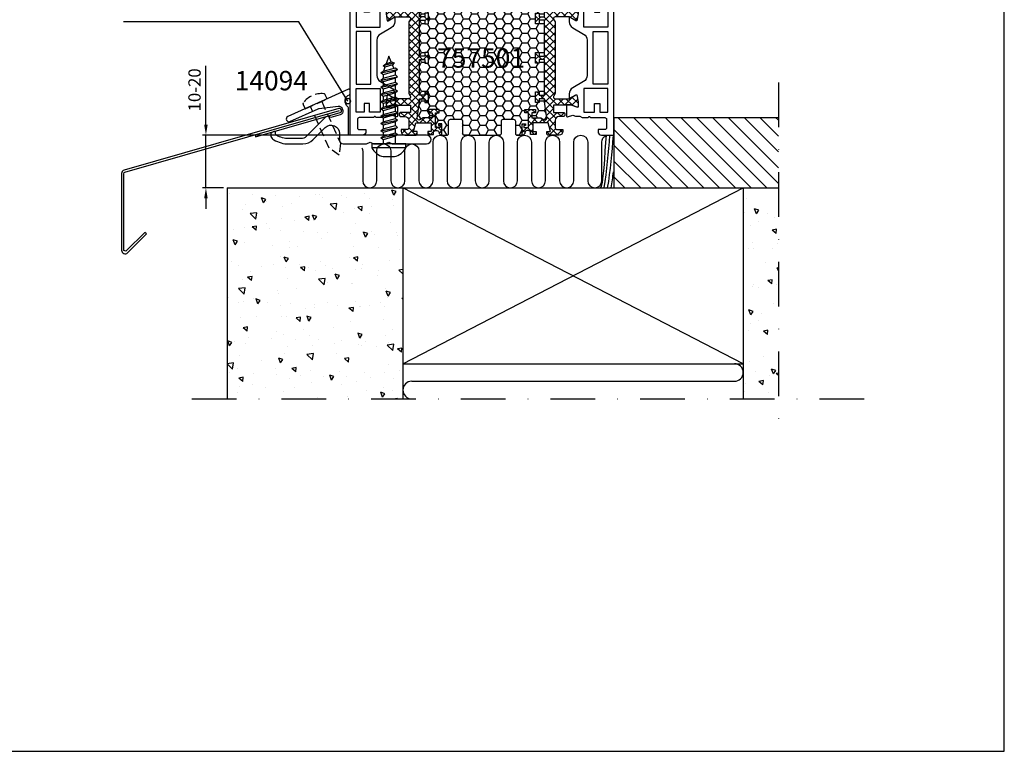
# Model space of a CAD drawing. Units: millimetres. Extents: x 0 to 3054, y -7328 to 594.
# Drawn here: x 893 to 1173, y -6516 to -6308 of the extents above; entities that cross this region are included whole.
import ezdxf
from ezdxf.enums import TextEntityAlignment as Align

# ---------------------------------------------------------------- set-up
doc = ezdxf.new("R2010")
doc.units = ezdxf.units.MM
doc.linetypes.add('DASHDOT', pattern=[25.4, 12.7, -6.35, 0, -6.35])
doc.linetypes.add('DASHED', pattern=[0.75, 0.5, -0.25])
for name, color, linetype in [('a4pursom1', 7, 'Continuous'), ('A4PURSOM2', 3, 'Continuous'), ('A4PURSOM3', 4, 'Continuous'), ('KIINNIKKEET', 7, 'Continuous'), ('LAYER01', 7, 'Continuous'), ('MUOTOVIIVAT', 1, 'Continuous'), ('PISTEKATKOVIIVA', 2, 'DASHDOT'), ('Profiilinumerot', 7, 'Continuous'), ('Täyttö katkot', 2, 'Continuous')]:
    doc.layers.add(name, color=color, linetype=linetype)
doc.styles.add('5', font='arial.ttf', dxfattribs={"height": 5})
doc.styles.add('Arial', font='arial.ttf')
doc.styles.add('Profiilinumerot', font='arial.ttf', dxfattribs={"height": 2.5})
doc.styles.add('Profnumerot', font='arial.ttf', dxfattribs={"height": 5.5})
doc.styles.get("Standard").update_dxf_attribs({"font": 'SIMPLEX'})
doc.dimstyles.new('Kansio$7', dxfattribs={"dimscale": 2, "dimtxt": 1.5, "dimasz": 1.5, "dimexe": 1, "dimexo": 1, "dimtad": 1, "dimdec": 1, "dimdsep": 46, "dimtxsty": 'Standard', "dimcen": 2.5, "dimclrd": 2, "dimclre": 2, "dimclrt": 3, "dimadec": 0, "dimazin": 2, "dimtfac": 1, "dimtdec": 1, "dimtmove": 0, "dimatfit": 3, "dimldrblk": 'DOTSMALL', "dimfxl": 0, "dimtolj": 1, "dimarcsym": 0})
doc.dimstyles.new('Kansio_1_1', dxfattribs={"dimtxt": 3.5, "dimasz": 3, "dimexe": 1, "dimexo": 1, "dimgap": 1, "dimtad": 1, "dimdec": 1, "dimdsep": 46, "dimtxsty": 'Arial', "dimcen": 0, "dimclrd": 2, "dimclre": 2, "dimclrt": 3, "dimadec": 0, "dimazin": 2, "dimtfac": 1, "dimtdec": 1, "dimtmove": 0, "dimatfit": 3, "dimfxl": 0, "dimtolj": 1, "dimarcsym": 0})
pattern_1 = [(45, (0, 0), (-1.06066, 1.06066), []), (135, (0, 0), (-1.06066, -1.06066), [])]

# ---------------------------------------------------------------- blocks, each defined once
blk = doc.blocks.new('pohja')
at = {"layer": 'MUOTOVIIVAT', "linetype": 'Continuous'}
blk.add_lwpolyline([(0, 570), (0, -24), (420, -24), (420, 570)], close=True, dxfattribs=at)
at = {"color": 1, "style": 'Arial'}
blk.add_attdef('PVM', (172.17, 536.55), '', height=4, dxfattribs=at)
at = {"layer": 'MUOTOVIIVAT', "style": '5'}
blk.add_attdef('SIVU', (363.92, 543.72), '', height=10, dxfattribs=at)
blk = doc.blocks.new('*D387')
at = {"layer": 'a4pursom1', "color": 2, "lineweight": -2, "transparency": 16777216}
for p, q in [((945.92, -6337.76), (945.92, -6321.02)), ((989.68, -6340.76), (944.92, -6340.76)), ((945.92, -6355.76), (945.92, -6340.76)), ((950.93, -6355.76), (944.92, -6355.76)), ((945.92, -6358.76), (945.92, -6361.76))]:
    blk.add_line(p, q, dxfattribs=at)
at = {"layer": 'a4pursom1', "color": 2, "transparency": 16777216}
for points in [[(945.42, -6337.76), (946.42, -6337.76), (945.92, -6340.76)], [(945.42, -6358.76), (946.42, -6358.76), (945.92, -6355.76)]]:
    blk.add_solid(points, dxfattribs=at)
at = {"layer": 'a4pursom1', "color": 3, "transparency": 16777216, "insert": (943.13, -6327.89), "char_height": 3.5, "attachment_point": 5, "rotation": 90, "style": 'Arial'}
blk.add_mtext('10-20', dxfattribs=at)
blk = doc.blocks.new('14094')
at = {"layer": 'a4pursom1', "flags": 128}
blk.add_lwpolyline([(-20.69, 0.7), (-20.69, 0.75, 0.49846), (-21.07, 1.04), (-21.38, 0.95, 0.453314), (-22.02, -0.41, 0.159001), (-21.2, -1.34, 0.133174), (-16.92, -2.5), (-12.91, -2.5, 0.198912), (-10.08, -1.33), (-6.61, 2.14, -0.668179), (-2.5, 0.43), (-2.5, -1.5, 0.414214), (-1.5, -2.5), (5.15, -2.5), (6.15, -2), (7.15, -2.5), (10.5, -2.5), (11.5, -2), (12.5, -2.5), (22.25, -2.5, 1), (22.25, 0), (0, 0), (0, 7.81, 0.23714), (-0.12, 8.05, -0.583587), (0.31, 11.51, 0.30433), (0.5, 11.78), (0.5, 12.77, 0.544294), (0.08, 13.05), (-17.23, 5.26, 1), (-16.61, 3.89), (-8.55, 7.52, -0.075696), (-8.26, 7.6), (-2.86, 8.25, -0.369046), (-1.78, 7.54), (-1.62, 6.99, -0.414214), (-2.31, 5.76), (-5.01, 4.99, 0.449571), (-6.5, 5.08), (-11.99, -0.41, -0.198912), (-13.41, -1), (-16.92, -1, -0.133174), (-20.44, -0.04, -0.266347), (-20.69, 0.39), (-20.69, 0.75)], format="xyb", dxfattribs=at)
at = {"layer": 'Profiilinumerot', "style": 'Profiilinumerot', "flags": 8}
blk.add_attdef('PROFIILINUMERO', text='', height=5, dxfattribs=at).set_placement((-11.61, 13.59), align=Align.CENTER)
blk = doc.blocks.new('JT75BLOCK1')
at = {"layer": 'Täyttö katkot'}
h = blk.add_hatch(dxfattribs=at)
h.set_pattern_fill('_USER', color=2, scale=1.5, angle=45, style=0, pattern_type=2)
h.set_pattern_definition(pattern_1)
edge = h.paths.add_edge_path()
edge.add_line((11.04, 15.55), (11.04, 14.55))
edge.add_line((11.04, 14.55), (9.52, 14.55))
edge.add_line((9.52, 14.55), (9.52, 24.71))
edge.add_line((9.52, 24.71), (11.04, 24.71))
edge.add_line((11.04, 24.71), (11.04, 23.71))
edge.add_line((11.04, 23.71), (12.04, 23.71))
edge.add_line((12.04, 23.71), (12.04, 26.71))
edge.add_line((12.04, 26.71), (11.04, 26.71))
edge.add_line((11.04, 26.71), (11.04, 25.71))
edge.add_line((11.04, 25.71), (9.52, 25.71))
edge.add_line((9.52, 25.71), (9.52, 26.61))
edge.add_line((9.52, 26.61), (8.9, 31.18))
edge.add_arc((9.4, 31.25), 0.5, 60, 187.7276, ccw=False)
edge.add_line((9.65, 31.68), (10.58, 31.14))
edge.add_line((10.58, 31.14), (13.09, 31.14))
edge.add_line((13.09, 31.14), (13.09, 29.74))
edge.add_line((13.09, 29.74), (12.09, 29.74))
edge.add_line((12.09, 29.74), (12.09, 28.74))
edge.add_line((12.09, 28.74), (15.09, 28.74))
edge.add_line((15.09, 28.74), (15.09, 29.74))
edge.add_line((15.09, 29.74), (14.09, 29.74))
edge.add_line((14.09, 29.74), (14.09, 33.84))
edge.add_line((14.09, 33.84), (15.39, 33.84))
edge.add_line((15.39, 33.84), (15.39, 33.34))
edge.add_line((15.39, 33.34), (14.89, 33.34))
edge.add_line((14.89, 33.34), (14.89, 32.84))
edge.add_line((14.89, 32.84), (15.89, 32.84))
edge.add_line((15.89, 32.84), (15.89, 36.05))
edge.add_line((15.89, 36.05), (15.6, 36.05))
edge.add_line((15.6, 36.05), (15.1, 35.54))
edge.add_line((15.1, 35.54), (15.1, 35.35))
edge.add_arc((14.5, 35.35), 0.6, -90, 0, ccw=False)
edge.add_line((14.5, 34.75), (14.1, 34.75))
edge.add_arc((14.1, 35.35), 0.6, 180, 270, ccw=False)
edge.add_line((13.5, 35.35), (13.5, 35.85))
edge.add_line((13.5, 35.85), (11.89, 35.85))
edge.add_line((11.89, 35.85), (11.89, 35.05))
edge.add_line((11.89, 35.05), (12.89, 35.05))
edge.add_line((12.89, 35.05), (12.89, 32.55))
edge.add_line((12.89, 32.55), (8.5, 32.55))
edge.add_line((8.5, 32.55), (7.83, 35.05))
edge.add_line((7.83, 35.05), (8.89, 35.05))
edge.add_line((8.89, 35.05), (8.89, 35.56))
edge.add_arc((8.4, 35.56), 0.49, 360, 450)
edge.add_line((8.4, 36.05), (5.35, 36.05))
edge.add_arc((5.35, 35.05), 1, 90, 180)
edge.add_line((4.35, 35.05), (4.35, 34.45))
edge.add_line((4.35, 34.45), (5.96, 34.45))
edge.add_arc((5.96, 33.96), 0.49, 0, 90, ccw=False)
edge.add_line((6.45, 33.96), (6.45, 31.75))
edge.add_arc((5.45, 31.75), 1, -90, 0, ccw=False)
edge.add_line((5.45, 30.75), (4.24, 30.75))
edge.add_arc((4.24, 30.25), 0.5, 90, 180)
edge.add_line((3.74, 30.25), (3.74, 30.07))
edge.add_arc((4.24, 30.07), 0.5, 180, 270)
edge.add_line((4.24, 29.57), (6.99, 29.57))
edge.add_line((6.99, 29.57), (6.99, 27.47))
edge.add_line((6.99, 27.47), (1.97, 27.47))
edge.add_line((1.97, 27.47), (0.33, 28.09))
edge.add_line((0.33, 28.09), (0, 28.09))
edge.add_line((0, 28.09), (0, 26.57))
edge.add_line((0, 26.57), (0.34, 24.58))
edge.add_line((0.34, 24.58), (0.64, 24.58))
edge.add_line((0.64, 24.58), (2.52, 25.67))
edge.add_line((2.52, 25.67), (6.49, 25.67))
edge.add_arc((6.49, 25.17), 0.5, 0, 90, ccw=False)
edge.add_arc((6.49, 25.17), 0.5, -34.3933, 0, ccw=False)
edge.add_line((6.9, 24.89), (6.52, 24.24))
edge.add_line((6.52, 24.24), (6.52, 3.85))
edge.add_line((6.52, 3.85), (6.9, 3.2))
edge.add_arc((6.49, 2.92), 0.5, 0, 34.3933, ccw=False)
edge.add_arc((6.49, 2.92), 0.5, -90, 0, ccw=False)
edge.add_line((6.49, 2.42), (2.52, 2.42))
edge.add_line((2.52, 2.42), (0.64, 3.51))
edge.add_line((0.64, 3.51), (0.34, 3.51))
edge.add_line((0.34, 3.51), (0, 1.52))
edge.add_line((0, 1.52), (0, 0))
edge.add_line((0, 0), (0.33, 0))
edge.add_line((0.33, 0), (1.97, 0.62))
edge.add_line((1.97, 0.62), (6.99, 0.62))
edge.add_line((6.99, 0.62), (6.99, -1.48))
edge.add_line((6.99, -1.48), (4.24, -1.48))
edge.add_arc((4.24, -1.98), 0.5, 90, 180)
edge.add_line((3.74, -1.98), (3.74, -2.15))
edge.add_arc((4.24, -2.15), 0.5, 180, 270)
edge.add_line((4.24, -2.65), (5.45, -2.65))
edge.add_arc((5.45, -3.65), 1, 0, 90, ccw=False)
edge.add_line((6.45, -3.65), (6.45, -5.86))
edge.add_arc((5.96, -5.86), 0.49, 270, 360, ccw=False)
edge.add_line((5.96, -6.35), (4.35, -6.35))
edge.add_line((4.35, -6.35), (4.35, -6.95))
edge.add_arc((5.35, -6.95), 1, 180, 270)
edge.add_line((5.35, -7.95), (8.4, -7.95))
edge.add_arc((8.4, -7.46), 0.49, 270, 360)
edge.add_line((8.89, -7.46), (8.89, -6.95))
edge.add_line((8.89, -6.95), (7.83, -6.95))
edge.add_line((7.83, -6.95), (8.5, -4.45))
edge.add_line((8.5, -4.45), (12.89, -4.45))
edge.add_line((12.89, -4.45), (12.89, -6.95))
edge.add_line((12.89, -6.95), (11.89, -6.95))
edge.add_line((11.89, -6.95), (11.89, -7.75))
edge.add_line((11.89, -7.75), (13.5, -7.75))
edge.add_line((13.5, -7.75), (13.5, -7.25))
edge.add_arc((14.1, -7.25), 0.6, 90, 180, ccw=False)
edge.add_line((14.1, -6.65), (14.5, -6.65))
edge.add_arc((14.5, -7.25), 0.6, 0, 90, ccw=False)
edge.add_line((15.1, -7.25), (15.1, -7.45))
edge.add_line((15.1, -7.45), (15.6, -7.95))
edge.add_line((15.6, -7.95), (15.89, -7.95))
edge.add_line((15.89, -7.95), (15.89, -4.75))
edge.add_line((15.89, -4.75), (14.89, -4.75))
edge.add_line((14.89, -4.75), (14.89, -5.25))
edge.add_line((14.89, -5.25), (15.39, -5.25))
edge.add_line((15.39, -5.25), (15.39, -5.75))
edge.add_line((15.39, -5.75), (14.09, -5.75))
edge.add_line((14.09, -5.75), (14.09, -1.65))
edge.add_line((14.09, -1.65), (15.09, -1.65))
edge.add_line((15.09, -1.65), (15.09, -0.65))
edge.add_line((15.09, -0.65), (12.09, -0.65))
edge.add_line((12.09, -0.65), (12.09, -1.65))
edge.add_line((12.09, -1.65), (13.09, -1.65))
edge.add_line((13.09, -1.65), (13.09, -3.05))
edge.add_line((13.09, -3.05), (10.58, -3.05))
edge.add_line((10.58, -3.05), (9.65, -3.59))
edge.add_arc((9.4, -3.15), 0.5, 172.2724, 300, ccw=False)
edge.add_line((8.9, -3.09), (9.52, 1.48))
edge.add_line((9.52, 1.48), (9.52, 2.38))
edge.add_line((9.52, 2.38), (11.04, 2.38))
edge.add_line((11.04, 2.38), (11.04, 1.38))
edge.add_line((11.04, 1.38), (12.04, 1.38))
edge.add_line((12.04, 1.38), (12.04, 4.38))
edge.add_line((12.04, 4.38), (11.04, 4.38))
edge.add_line((11.04, 4.38), (11.04, 3.38))
edge.add_line((11.04, 3.38), (9.52, 3.38))
edge.add_line((9.52, 3.38), (9.52, 13.55))
edge.add_line((9.52, 13.55), (11.04, 13.55))
edge.add_line((11.04, 13.55), (11.04, 12.55))
edge.add_line((11.04, 12.55), (12.04, 12.55))
edge.add_line((12.04, 12.55), (12.04, 15.55))
edge.add_line((12.04, 15.55), (11.04, 15.55))
h = blk.add_hatch(dxfattribs=at)
h.set_pattern_fill('HONEY', color=2, scale=0.5, style=0, pattern_type=2)
h.paths.add_polyline_path([(45.08, 24.71), (43.56, 24.71), (43.56, 23.71), (42.56, 23.71), (42.56, 26.71), (43.56, 26.71), (43.56, 25.71), (45.08, 25.71), (45.08, 26.61), (45.7, 31.18, 0.623218), (44.95, 31.68), (44.02, 31.14), (41.51, 31.14), (41.51, 29.74), (42.51, 29.74), (42.51, 28.74), (39.51, 28.74), (39.51, 29.74), (40.51, 29.74), (40.51, 33.84), (39.21, 33.84), (39.21, 33.34), (39.71, 33.34), (39.71, 32.84), (38.71, 32.84), (38.71, 36.05), (37.3, 36.05, 0.414214), (36.8, 35.55), (36.8, 32.05, -0.414214), (36.3, 31.55), (33.3, 31.55, -0.414214), (32.8, 32.05), (32.8, 35.55, 0.414214), (32.3, 36.05), (22.3, 36.05, 0.414214), (21.8, 35.55), (21.8, 32.05, -0.414214), (21.3, 31.55), (18.3, 31.55, -0.414214), (17.8, 32.05), (17.8, 35.55, 0.414214), (17.3, 36.05), (15.89, 36.05), (15.89, 32.84), (14.89, 32.84), (14.89, 33.34), (15.39, 33.34), (15.39, 33.84), (14.09, 33.84), (14.09, 29.74), (15.09, 29.74), (15.09, 28.74), (12.09, 28.74), (12.09, 29.74), (13.09, 29.74), (13.09, 31.14), (10.58, 31.14), (9.65, 31.68, 0.623218), (8.9, 31.18), (9.52, 26.61), (9.52, 25.71), (11.04, 25.71), (11.04, 26.71), (12.04, 26.71), (12.04, 23.71), (11.04, 23.71), (11.04, 24.71), (9.52, 24.71), (9.52, 14.55), (11.04, 14.55), (11.04, 15.55), (12.04, 15.55), (12.04, 12.55), (11.04, 12.55), (11.04, 13.55), (9.52, 13.55), (9.52, 3.38), (11.04, 3.38), (11.04, 4.38), (12.04, 4.38), (12.04, 1.38), (11.04, 1.38), (11.04, 2.38), (9.52, 2.38), (9.52, 1.48), (8.9, -3.09, 0.623218), (9.65, -3.59), (10.58, -3.05), (13.09, -3.05), (13.09, -1.65), (12.09, -1.65), (12.09, -0.65), (15.09, -0.65), (15.09, -1.65), (14.09, -1.65), (14.09, -5.75), (15.39, -5.75), (15.39, -5.25), (14.89, -5.25), (14.89, -4.75), (15.89, -4.75), (15.89, -7.95), (17.3, -7.95, 0.414214), (17.8, -7.45), (17.8, -3.95, -0.414214), (18.3, -3.45), (21.3, -3.45, -0.414214), (21.8, -3.95), (21.8, -7.45, 0.414214), (22.3, -7.95), (32.3, -7.95, 0.414214), (32.8, -7.45), (32.8, -3.95, -0.414214), (33.3, -3.45), (36.3, -3.45, -0.414214), (36.8, -3.95), (36.8, -7.45, 0.414214), (37.3, -7.95), (38.71, -7.95), (38.71, -4.75), (39.71, -4.75), (39.71, -5.25), (39.21, -5.25), (39.21, -5.75), (40.51, -5.75), (40.51, -1.65), (39.51, -1.65), (39.51, -0.65), (42.51, -0.65), (42.51, -1.65), (41.51, -1.65), (41.51, -3.05), (44.02, -3.05), (44.95, -3.59, 0.623218), (45.7, -3.09), (45.08, 1.48), (45.08, 2.38), (43.56, 2.38), (43.56, 1.38), (42.56, 1.38), (42.56, 4.38), (43.56, 4.38), (43.56, 3.38), (45.08, 3.38), (45.08, 13.55), (43.56, 13.55), (43.56, 12.55), (42.56, 12.55), (42.56, 15.55), (43.56, 15.55), (43.56, 14.55), (45.08, 14.55)])
h = blk.add_hatch(dxfattribs=at)
h.set_pattern_fill('_USER', color=2, scale=1.5, angle=45, style=0, pattern_type=2)
h.set_pattern_definition(pattern_1)
edge = h.paths.add_edge_path()
edge.add_line((43.56, 15.55), (43.56, 14.55))
edge.add_line((43.56, 14.55), (45.08, 14.55))
edge.add_line((45.08, 14.55), (45.08, 24.71))
edge.add_line((45.08, 24.71), (43.56, 24.71))
edge.add_line((43.56, 24.71), (43.56, 23.71))
edge.add_line((43.56, 23.71), (42.56, 23.71))
edge.add_line((42.56, 23.71), (42.56, 26.71))
edge.add_line((42.56, 26.71), (43.56, 26.71))
edge.add_line((43.56, 26.71), (43.56, 25.71))
edge.add_line((43.56, 25.71), (45.08, 25.71))
edge.add_line((45.08, 25.71), (45.08, 26.61))
edge.add_line((45.08, 26.61), (45.7, 31.18))
edge.add_arc((45.2, 31.25), 0.5, 352.2724, 480)
edge.add_line((44.95, 31.68), (44.02, 31.14))
edge.add_line((44.02, 31.14), (41.51, 31.14))
edge.add_line((41.51, 31.14), (41.51, 29.74))
edge.add_line((41.51, 29.74), (42.51, 29.74))
edge.add_line((42.51, 29.74), (42.51, 28.74))
edge.add_line((42.51, 28.74), (39.51, 28.74))
edge.add_line((39.51, 28.74), (39.51, 29.74))
edge.add_line((39.51, 29.74), (40.51, 29.74))
edge.add_line((40.51, 29.74), (40.51, 33.84))
edge.add_line((40.51, 33.84), (39.21, 33.84))
edge.add_line((39.21, 33.84), (39.21, 33.34))
edge.add_line((39.21, 33.34), (39.71, 33.34))
edge.add_line((39.71, 33.34), (39.71, 32.84))
edge.add_line((39.71, 32.84), (38.71, 32.84))
edge.add_line((38.71, 32.84), (38.71, 36.05))
edge.add_line((38.71, 36.05), (39, 36.05))
edge.add_line((39, 36.05), (39.5, 35.54))
edge.add_line((39.5, 35.54), (39.5, 35.35))
edge.add_arc((40.1, 35.35), 0.6, 180, 270)
edge.add_line((40.1, 34.75), (40.5, 34.75))
edge.add_arc((40.5, 35.35), 0.6, 270, 360)
edge.add_line((41.1, 35.35), (41.1, 35.85))
edge.add_line((41.1, 35.85), (42.71, 35.85))
edge.add_line((42.71, 35.85), (42.71, 35.05))
edge.add_line((42.71, 35.05), (41.71, 35.05))
edge.add_line((41.71, 35.05), (41.71, 32.55))
edge.add_line((41.71, 32.55), (46.1, 32.55))
edge.add_line((46.1, 32.55), (46.77, 35.05))
edge.add_line((46.77, 35.05), (45.71, 35.05))
edge.add_line((45.71, 35.05), (45.71, 35.56))
edge.add_arc((46.2, 35.56), 0.49, 90, 180, ccw=False)
edge.add_line((46.2, 36.05), (49.25, 36.05))
edge.add_arc((49.25, 35.05), 1, 0, 90, ccw=False)
edge.add_line((50.25, 35.05), (50.25, 34.45))
edge.add_line((50.25, 34.45), (48.64, 34.45))
edge.add_arc((48.64, 33.96), 0.49, 90, 180)
edge.add_line((48.15, 33.96), (48.15, 31.75))
edge.add_arc((49.15, 31.75), 1, 180, 270)
edge.add_line((49.15, 30.75), (50.36, 30.75))
edge.add_arc((50.36, 30.25), 0.5, 0, 90, ccw=False)
edge.add_line((50.86, 30.25), (50.86, 30.07))
edge.add_arc((50.36, 30.07), 0.5, -90, 0, ccw=False)
edge.add_line((50.36, 29.57), (47.61, 29.57))
edge.add_line((47.61, 29.57), (47.61, 27.47))
edge.add_line((47.61, 27.47), (52.63, 27.47))
edge.add_line((52.63, 27.47), (54.27, 28.09))
edge.add_line((54.27, 28.09), (54.6, 28.09))
edge.add_line((54.6, 28.09), (54.6, 26.57))
edge.add_line((54.6, 26.57), (54.26, 24.58))
edge.add_line((54.26, 24.58), (53.96, 24.58))
edge.add_line((53.96, 24.58), (52.08, 25.67))
edge.add_line((52.08, 25.67), (48.11, 25.67))
edge.add_arc((48.11, 25.17), 0.5, 90, 180)
edge.add_arc((48.11, 25.17), 0.5, 180, 214.3933)
edge.add_line((47.7, 24.89), (48.08, 24.24))
edge.add_line((48.08, 24.24), (48.08, 3.85))
edge.add_line((48.08, 3.85), (47.7, 3.2))
edge.add_arc((48.11, 2.92), 0.5, 145.6067, 180)
edge.add_arc((48.11, 2.92), 0.5, 180, 270)
edge.add_line((48.11, 2.42), (52.08, 2.42))
edge.add_line((52.08, 2.42), (53.96, 3.51))
edge.add_line((53.96, 3.51), (54.26, 3.51))
edge.add_line((54.26, 3.51), (54.6, 1.52))
edge.add_line((54.6, 1.52), (54.6, 0))
edge.add_line((54.6, 0), (54.27, 0))
edge.add_line((54.27, 0), (52.63, 0.62))
edge.add_line((52.63, 0.62), (47.61, 0.62))
edge.add_line((47.61, 0.62), (47.61, -1.48))
edge.add_line((47.61, -1.48), (50.36, -1.48))
edge.add_arc((50.36, -1.98), 0.5, 0, 90, ccw=False)
edge.add_line((50.86, -1.98), (50.86, -2.15))
edge.add_arc((50.36, -2.15), 0.5, -90, 0, ccw=False)
edge.add_line((50.36, -2.65), (49.15, -2.65))
edge.add_arc((49.15, -3.65), 1, 90, 180)
edge.add_line((48.15, -3.65), (48.15, -5.86))
edge.add_arc((48.64, -5.86), 0.49, 180, 270)
edge.add_line((48.64, -6.35), (50.25, -6.35))
edge.add_line((50.25, -6.35), (50.25, -6.95))
edge.add_arc((49.25, -6.95), 1, 270, 360, ccw=False)
edge.add_line((49.25, -7.95), (46.2, -7.95))
edge.add_arc((46.2, -7.46), 0.49, 180, 270, ccw=False)
edge.add_line((45.71, -7.46), (45.71, -6.95))
edge.add_line((45.71, -6.95), (46.77, -6.95))
edge.add_line((46.77, -6.95), (46.1, -4.45))
edge.add_line((46.1, -4.45), (41.71, -4.45))
edge.add_line((41.71, -4.45), (41.71, -6.95))
edge.add_line((41.71, -6.95), (42.71, -6.95))
edge.add_line((42.71, -6.95), (42.71, -7.75))
edge.add_line((42.71, -7.75), (41.1, -7.75))
edge.add_line((41.1, -7.75), (41.1, -7.25))
edge.add_arc((40.5, -7.25), 0.6, 360, 450)
edge.add_line((40.5, -6.65), (40.1, -6.65))
edge.add_arc((40.1, -7.25), 0.6, 90, 180)
edge.add_line((39.5, -7.25), (39.5, -7.45))
edge.add_line((39.5, -7.45), (39, -7.95))
edge.add_line((39, -7.95), (38.71, -7.95))
edge.add_line((38.71, -7.95), (38.71, -4.75))
edge.add_line((38.71, -4.75), (39.71, -4.75))
edge.add_line((39.71, -4.75), (39.71, -5.25))
edge.add_line((39.71, -5.25), (39.21, -5.25))
edge.add_line((39.21, -5.25), (39.21, -5.75))
edge.add_line((39.21, -5.75), (40.51, -5.75))
edge.add_line((40.51, -5.75), (40.51, -1.65))
edge.add_line((40.51, -1.65), (39.51, -1.65))
edge.add_line((39.51, -1.65), (39.51, -0.65))
edge.add_line((39.51, -0.65), (42.51, -0.65))
edge.add_line((42.51, -0.65), (42.51, -1.65))
edge.add_line((42.51, -1.65), (41.51, -1.65))
edge.add_line((41.51, -1.65), (41.51, -3.05))
edge.add_line((41.51, -3.05), (44.02, -3.05))
edge.add_line((44.02, -3.05), (44.95, -3.59))
edge.add_arc((45.2, -3.15), 0.5, 240, 367.7276)
edge.add_line((45.7, -3.09), (45.08, 1.48))
edge.add_line((45.08, 1.48), (45.08, 2.38))
edge.add_line((45.08, 2.38), (43.56, 2.38))
edge.add_line((43.56, 2.38), (43.56, 1.38))
edge.add_line((43.56, 1.38), (42.56, 1.38))
edge.add_line((42.56, 1.38), (42.56, 4.38))
edge.add_line((42.56, 4.38), (43.56, 4.38))
edge.add_line((43.56, 4.38), (43.56, 3.38))
edge.add_line((43.56, 3.38), (45.08, 3.38))
edge.add_line((45.08, 3.38), (45.08, 13.55))
edge.add_line((45.08, 13.55), (43.56, 13.55))
edge.add_line((43.56, 13.55), (43.56, 12.55))
edge.add_line((43.56, 12.55), (42.56, 12.55))
edge.add_line((42.56, 12.55), (42.56, 15.55))
edge.add_line((42.56, 15.55), (43.56, 15.55))
at = {"layer": 'LAYER01', "color": 7, "linetype": 'Continuous'}
for p, q in [((38.71, 35.85), (38.72, 35.87)), ((38.71, -7.75), (38.72, -7.77))]:
    blk.add_line(p, q, dxfattribs=at)
for points in [[(11.04, 15.55), (11.04, 14.55), (9.52, 14.55), (9.52, 24.71), (11.04, 24.71), (11.04, 23.71), (12.04, 23.71), (12.04, 26.71), (11.04, 26.71), (11.04, 25.71), (9.52, 25.71), (9.52, 26.61), (8.9, 31.18, -0.623218), (9.65, 31.68), (10.58, 31.14), (13.09, 31.14), (13.09, 29.74), (12.09, 29.74), (12.09, 28.74), (15.09, 28.74), (15.09, 29.74), (14.09, 29.74), (14.09, 33.84), (15.39, 33.84), (15.39, 33.34), (14.89, 33.34), (14.89, 32.84), (15.89, 32.84), (15.89, 36.05), (15.6, 36.05), (15.1, 35.54), (15.1, 35.35, -0.414214), (14.5, 34.75), (14.1, 34.75, -0.414214), (13.5, 35.35), (13.5, 35.85), (11.89, 35.85), (11.89, 35.05), (12.89, 35.05), (12.89, 32.55), (8.5, 32.55), (7.83, 35.05), (8.89, 35.05), (8.89, 35.56, 0.414214), (8.4, 36.05), (5.35, 36.05, 0.414214), (4.35, 35.05), (4.35, 34.45), (5.96, 34.45, -0.414214), (6.45, 33.96), (6.45, 31.75, -0.414214), (5.45, 30.75), (4.24, 30.75, 0.414214), (3.74, 30.25), (3.74, 30.07, 0.414214), (4.24, 29.57), (6.99, 29.57), (6.99, 27.47), (1.97, 27.47), (0.33, 28.09), (0, 28.09), (0, 26.57), (0.34, 24.58), (0.64, 24.58), (2.52, 25.67), (6.49, 25.67, -0.414214), (6.99, 25.17, -0.151206), (6.9, 24.89), (6.52, 24.24), (6.52, 3.85), (6.9, 3.2, -0.151206), (6.99, 2.92, -0.414214), (6.49, 2.42), (2.52, 2.42), (0.64, 3.51), (0.34, 3.51), (0, 1.52), (0, 0), (0.33, 0), (1.97, 0.62), (6.99, 0.62), (6.99, -1.48), (4.24, -1.48, 0.414214), (3.74, -1.98), (3.74, -2.15, 0.414214), (4.24, -2.65), (5.45, -2.65, -0.414214), (6.45, -3.65), (6.45, -5.86, -0.414214), (5.96, -6.35), (4.35, -6.35), (4.35, -6.95, 0.414214), (5.35, -7.95), (8.4, -7.95, 0.414214), (8.89, -7.46), (8.89, -6.95), (7.83, -6.95), (8.5, -4.45), (12.89, -4.45), (12.89, -6.95), (11.89, -6.95), (11.89, -7.75), (13.5, -7.75), (13.5, -7.25, -0.414214), (14.1, -6.65), (14.5, -6.65, -0.414214), (15.1, -7.25), (15.1, -7.45), (15.6, -7.95), (15.89, -7.95), (15.89, -4.75), (14.89, -4.75), (14.89, -5.25), (15.39, -5.25), (15.39, -5.75), (14.09, -5.75), (14.09, -1.65), (15.09, -1.65), (15.09, -0.65), (12.09, -0.65), (12.09, -1.65), (13.09, -1.65), (13.09, -3.05), (10.58, -3.05), (9.65, -3.59, -0.623218), (8.9, -3.09), (9.52, 1.48), (9.52, 2.38), (11.04, 2.38), (11.04, 1.38), (12.04, 1.38), (12.04, 4.38), (11.04, 4.38), (11.04, 3.38), (9.52, 3.38), (9.52, 13.55), (11.04, 13.55), (11.04, 12.55), (12.04, 12.55), (12.04, 15.55)], [(43.56, 15.55), (43.56, 14.55), (45.08, 14.55), (45.08, 24.71), (43.56, 24.71), (43.56, 23.71), (42.56, 23.71), (42.56, 26.71), (43.56, 26.71), (43.56, 25.71), (45.08, 25.71), (45.08, 26.61), (45.7, 31.18, 0.623218), (44.95, 31.68), (44.02, 31.14), (41.51, 31.14), (41.51, 29.74), (42.51, 29.74), (42.51, 28.74), (39.51, 28.74), (39.51, 29.74), (40.51, 29.74), (40.51, 33.84), (39.21, 33.84), (39.21, 33.34), (39.71, 33.34), (39.71, 32.84), (38.71, 32.84), (38.71, 36.05), (39, 36.05), (39.5, 35.54), (39.5, 35.35, 0.414214), (40.1, 34.75), (40.5, 34.75, 0.414214), (41.1, 35.35), (41.1, 35.85), (42.71, 35.85), (42.71, 35.05), (41.71, 35.05), (41.71, 32.55), (46.1, 32.55), (46.77, 35.05), (45.71, 35.05), (45.71, 35.56, -0.414214), (46.2, 36.05), (49.25, 36.05, -0.414214), (50.25, 35.05), (50.25, 34.45), (48.64, 34.45, 0.414214), (48.15, 33.96), (48.15, 31.75, 0.414214), (49.15, 30.75), (50.36, 30.75, -0.414214), (50.86, 30.25), (50.86, 30.07, -0.414214), (50.36, 29.57), (47.61, 29.57), (47.61, 27.47), (52.63, 27.47), (54.27, 28.09), (54.6, 28.09), (54.6, 26.57), (54.26, 24.58), (53.96, 24.58), (52.08, 25.67), (48.11, 25.67, 0.414214), (47.61, 25.17, 0.151206), (47.7, 24.89), (48.08, 24.24), (48.08, 3.85), (47.7, 3.2, 0.151206), (47.61, 2.92, 0.414214), (48.11, 2.42), (52.08, 2.42), (53.96, 3.51), (54.26, 3.51), (54.6, 1.52), (54.6, 0), (54.27, 0), (52.63, 0.62), (47.61, 0.62), (47.61, -1.48), (50.36, -1.48, -0.414214), (50.86, -1.98), (50.86, -2.15, -0.414214), (50.36, -2.65), (49.15, -2.65, 0.414214), (48.15, -3.65), (48.15, -5.86, 0.414214), (48.64, -6.35), (50.25, -6.35), (50.25, -6.95, -0.414214), (49.25, -7.95), (46.2, -7.95, -0.414214), (45.71, -7.46), (45.71, -6.95), (46.77, -6.95), (46.1, -4.45), (41.71, -4.45), (41.71, -6.95), (42.71, -6.95), (42.71, -7.75), (41.1, -7.75), (41.1, -7.25, 0.414214), (40.5, -6.65), (40.1, -6.65, 0.414214), (39.5, -7.25), (39.5, -7.45), (39, -7.95), (38.71, -7.95), (38.71, -4.75), (39.71, -4.75), (39.71, -5.25), (39.21, -5.25), (39.21, -5.75), (40.51, -5.75), (40.51, -1.65), (39.51, -1.65), (39.51, -0.65), (42.51, -0.65), (42.51, -1.65), (41.51, -1.65), (41.51, -3.05), (44.02, -3.05), (44.95, -3.59, 0.623218), (45.7, -3.09), (45.08, 1.48), (45.08, 2.38), (43.56, 2.38), (43.56, 1.38), (42.56, 1.38), (42.56, 4.38), (43.56, 4.38), (43.56, 3.38), (45.08, 3.38), (45.08, 13.55), (43.56, 13.55), (43.56, 12.55), (42.56, 12.55), (42.56, 15.55)]]:
    blk.add_lwpolyline(points, format="xyb", close=True, dxfattribs=at)
for points in [[(15.89, 36.05), (17.3, 36.05, -0.414214), (17.8, 35.55), (17.8, 32.05, 0.414214), (18.3, 31.55), (21.3, 31.55, 0.414214), (21.8, 32.05), (21.8, 35.55, -0.414214), (22.3, 36.05), (32.3, 36.05, -0.414214), (32.8, 35.55), (32.8, 32.05, 0.414214), (33.3, 31.55), (36.3, 31.55, 0.414214), (36.8, 32.05), (36.8, 35.55, -0.414214), (37.3, 36.05), (38.71, 36.05)], [(15.89, -7.95), (17.3, -7.95, 0.414214), (17.8, -7.45), (17.8, -3.95, -0.414214), (18.3, -3.45), (21.3, -3.45, -0.414214), (21.8, -3.95), (21.8, -7.45, 0.414214), (22.3, -7.95), (32.3, -7.95, 0.414214), (32.8, -7.45), (32.8, -3.95, -0.414214), (33.3, -3.45), (36.3, -3.45, -0.414214), (36.8, -3.95), (36.8, -7.45, 0.414214), (37.3, -7.95), (38.68, -7.95)]]:
    blk.add_lwpolyline(points, format="xyb", dxfattribs=at)
blk = doc.blocks.new('20237r')
at = {"layer": 'a4pursom1'}
blk.add_lwpolyline([(1.6, 20.79, -0.267949), (2.6, 19.05), (2.6, 9.03, -0.267949), (1.6, 7.3), (-1.5, 5.51, 0.267949), (-2.5, 3.78), (-2.52, 2.42), (-0.64, 3.51), (-0.34, 3.51), (0, 1.52), (0, 0), (-0.33, 0), (-1.97, 0.62), (-3.23, 0.62), (-3.23, -2.55, 0.500526), (-2.97, -2.74), (-1.45, -2.29), (-0.74, -2.56), (0.5, -2.56), (1.19, -2.96), (2.82, -2.96), (3.06, -2.72, -0.414214), (3.34, -2.72), (3.58, -2.96), (7.6, -2.96, -0.414214), (8.1, -3.46), (8.1, -5.86, -0.414214), (7.6, -6.36), (5.7, -6.36), (5.7, -6.96, 0.414214), (6.7, -7.96), (10.2, -7.96), (10.2, 36.04), (6.7, 36.04, 0.414214), (5.7, 35.04), (5.7, 34.44), (7.6, 34.44, -0.414214), (8.1, 33.94), (8.1, 31.54, -0.414214), (7.6, 31.04), (3.58, 31.04), (3.34, 30.8, -0.414214), (3.06, 30.8), (2.82, 31.04), (1.19, 31.04), (0.5, 30.64), (-0.74, 30.64), (-1.45, 30.38), (-2.97, 30.83, 0.500526), (-3.23, 30.64), (-3.23, 27.47), (-1.97, 27.47), (-0.33, 28.09), (0, 28.09), (0, 26.57), (-0.34, 24.58), (-0.64, 24.58), (-2.52, 25.67), (-2.5, 24.31, 0.267949), (-1.5, 22.58)], format="xyb", close=True, dxfattribs=at)
for points in [[(1.7, 29.54), (4.7, 29.54), (4.7, 27.04), (6.2, 27.04), (6.2, 29.54), (8.5, 29.54), (8.5, 22.79), (1.7, 22.79)], [(4.3, 6.55), (4.3, 21.54), (8.5, 21.54), (8.5, 6.55)], [(1.7, -1.46), (4.7, -1.46), (4.7, 1.04), (6.2, 1.04), (6.2, -1.46), (8.5, -1.46), (8.5, 5.29), (1.7, 5.29)]]:
    blk.add_lwpolyline(points, close=True, dxfattribs=at)
blk = doc.blocks.new('20236r')
at = {"layer": 'a4pursom1'}
blk.add_lwpolyline([(5.2, 61.04), (5.2, 59.62, 0.336423), (5.93, 58.66), (5.97, 58.65, 0.459661), (6.2, 58.84), (6.2, 59.44, -0.466308), (6.43, 59.64), (7.97, 59.37, -0.36397), (8.8, 58.38), (8.8, 55.7, -0.36397), (7.97, 54.72), (6.43, 54.45, -0.466308), (6.2, 54.64), (6.2, 55.24, 0.459661), (5.97, 55.44), (5.93, 55.43, 0.336423), (5.2, 54.47), (5.2, 52.14, 0.414214), (5.7, 51.64), (6.4, 51.64), (6.4, 52.54, -0.414214), (6.9, 53.04), (8.2, 53.04), (8.2, 31.54, -0.414214), (7.7, 31.04), (3.58, 31.04), (3.34, 30.8, -0.414214), (3.06, 30.8), (2.82, 31.04), (1.19, 31.04), (0.5, 30.64), (-0.74, 30.64), (-1.45, 30.38), (-2.97, 30.83, 0.500526), (-3.23, 30.64), (-3.23, 27.47), (-1.97, 27.47), (-0.33, 28.09), (0, 28.09), (0, 26.57), (-0.34, 24.58), (-0.64, 24.58), (-2.52, 25.67), (-2.5, 24.31, 0.267949), (-1.5, 22.58), (1.6, 20.79, -0.267949), (2.6, 19.05), (2.6, 9.03, -0.267949), (1.6, 7.3), (-1.5, 5.51, 0.267949), (-2.5, 3.78), (-2.52, 2.42), (-0.64, 3.51), (-0.34, 3.51), (0, 1.52), (0, 0), (-0.33, 0), (-1.97, 0.62), (-3.23, 0.62), (-3.23, -2.55, 0.500526), (-2.97, -2.74), (-1.45, -2.29), (-0.74, -2.55), (0.5, -2.55), (1.19, -2.96), (2.82, -2.96), (3.06, -2.71, -0.414214), (3.34, -2.71), (3.58, -2.96), (7.6, -2.96, -0.414214), (8.1, -3.46), (8.1, -5.86, -0.414214), (7.6, -6.36), (5.7, -6.36), (5.7, -6.96, 0.414214), (6.7, -7.96), (10.2, -7.96), (10.2, 61.04)], format="xyb", close=True, dxfattribs=at)
for points in [[(1.7, 29.54), (4.7, 29.54), (4.7, 27.04), (6.2, 27.04), (6.2, 29.54), (8.5, 29.54), (8.5, 22.79), (1.7, 22.79)], [(4.3, 6.55), (4.3, 21.54), (8.5, 21.54), (8.5, 6.55)], [(1.7, -1.46), (4.7, -1.46), (4.7, 1.04), (6.2, 1.04), (6.2, -1.46), (8.5, -1.46), (8.5, 5.29), (1.7, 5.29)]]:
    blk.add_lwpolyline(points, close=True, dxfattribs=at)
blk = doc.blocks.new('757501')
at = {"color": 0, "xscale": -1}
blk.add_blockref('20236r', (10.2, 7.96), dxfattribs=at)
at = {"color": 0}
blk.add_blockref('20237r', (64.8, 7.96), dxfattribs=at)
at = {"layer": 'LAYER01'}
blk.add_blockref('JT75BLOCK1', (10.2, 7.95), dxfattribs=at)
at = {"layer": 'Profiilinumerot', "style": 'Profiilinumerot', "flags": 8}
blk.add_attdef('NUMERO', text='', height=5, rotation=90, dxfattribs=at).set_placement((-2, 34.6), align=Align.CENTER)
blk = doc.blocks.new('LK75eco Det1')
at = {"color": 0}
blk.add_blockref('757501', (0, 0), dxfattribs=at)
at = {"layer": 'Profiilinumerot', "style": 'Profiilinumerot', "flags": 8}
for p in [(-6.16, 97.32), (-6.16, 35.35)]:
    blk.add_attdef('NUMERO', text='', height=5, rotation=90, dxfattribs=at).set_placement(p, align=Align.MIDDLE_CENTER)
blk = doc.blocks.new('RUUVI4825')
at = {"color": 2}
for p, q in [((1.71, 2.28), (2.65, -2.43)), ((3.77, 2.28), (4.71, -2.43)), ((5.83, 2.28), (6.76, -2.43)), ((7.88, 2.28), (8.82, -2.43)), ((9.94, 2.28), (10.88, -2.43)), ((11.99, 2.28), (12.93, -2.43)), ((14.05, 2.28), (14.99, -2.43)), ((16.11, 2.28), (17.05, -2.43)), ((18.17, 2.28), (19.1, -2.43)), ((20.22, 2.28), (21.16, -2.43)), ((23.03, -1.54), (22.25, 1.59))]:
    blk.add_line(p, q, dxfattribs=at)
for points in [[(1.19, 1.62), (0, 1.62)], [(3.25, 1.62), (2.19, 1.62)], [(5.3, 1.62), (4.25, 1.62)], [(7.36, 1.62), (6.3, 1.62)], [(9.42, 1.62), (8.36, 1.62)], [(11.47, 1.62), (10.42, 1.62)], [(13.53, 1.62), (12.47, 1.62)], [(15.59, 1.62), (14.53, 1.62)], [(17.64, 1.62), (16.59, 1.62)], [(19.7, 1.62), (18.64, 1.62)], [(21.81, 1.14), (20.74, 1.52)], [(23.31, -0.69), (25, 0), (22.8, 0.79)], [(0, -1.86), (2.2, -1.86)], [(3.15, -1.86), (4.26, -1.86)], [(5.2, -1.86), (6.31, -1.86)], [(7.26, -1.86), (8.37, -1.86)], [(9.32, -1.86), (10.43, -1.86)], [(11.37, -1.86), (12.48, -1.86)], [(13.43, -1.86), (14.54, -1.86)], [(15.49, -1.86), (16.6, -1.86)], [(17.54, -1.86), (18.65, -1.86)], [(19.6, -1.86), (20.45, -1.86), (20.68, -1.76)], [(21.54, -1.41), (22.53, -1.01)]]:
    blk.add_lwpolyline(points, dxfattribs=at)
for points in [[(2.65, -2.43), (2.21, -1.88), (1.17, 1.6), (1.71, 2.28), (2.21, 1.6), (3.15, -1.88), (2.65, -2.43), (2.65, -2.43)], [(4.71, -2.43), (4.26, -1.88), (3.23, 1.6), (3.77, 2.28), (4.26, 1.6), (5.21, -1.88), (4.71, -2.43), (4.71, -2.43)], [(6.76, -2.43), (6.32, -1.88), (5.29, 1.6), (5.83, 2.28), (6.32, 1.6), (7.27, -1.88), (6.76, -2.43), (6.76, -2.43)], [(8.82, -2.43), (8.38, -1.88), (7.34, 1.6), (7.88, 2.28), (8.38, 1.6), (9.32, -1.88), (8.82, -2.43), (8.82, -2.43)], [(10.88, -2.43), (10.43, -1.88), (9.4, 1.6), (9.94, 2.28), (10.43, 1.6), (11.38, -1.88), (10.88, -2.43), (10.88, -2.43)], [(12.93, -2.43), (12.49, -1.88), (11.46, 1.6), (11.99, 2.28), (12.49, 1.6), (13.43, -1.88), (12.93, -2.43), (12.93, -2.43)], [(14.99, -2.43), (14.55, -1.88), (13.51, 1.6), (14.05, 2.28), (14.55, 1.6), (15.49, -1.88), (14.99, -2.43), (14.99, -2.43)], [(17.05, -2.43), (16.6, -1.88), (15.57, 1.6), (16.11, 2.28), (16.6, 1.6), (17.55, -1.88), (17.05, -2.43), (17.05, -2.43)], [(19.1, -2.43), (18.66, -1.88), (17.63, 1.6), (18.17, 2.28), (18.66, 1.6), (19.61, -1.88), (19.1, -2.43), (19.1, -2.43)], [(21.16, -2.43), (20.72, -1.88), (19.68, 1.6), (20.22, 2.28), (20.72, 1.6), (21.66, -1.88), (21.16, -2.43), (21.16, -2.43)], [(23.03, -1.54), (22.54, -1.05), (21.81, 1.14), (22.25, 1.59), (22.78, 0.84), (23.33, -0.77), (23.03, -1.54), (23.03, -1.54)], [(23.03, -1.54), (22.54, -1.05), (21.81, 1.14), (22.25, 1.59), (22.78, 0.84), (23.33, -0.77), (23.03, -1.54), (23.03, -1.54)]]:
    blk.add_lwpolyline(points, close=True, dxfattribs=at)
at = {"layer": 'KIINNIKKEET', "color": 2}
blk.add_lwpolyline([(0, 4.84), (-1.07, 4.84, 0.223693), (-3.62, 1.6), (-3.62, -1.6, 0.223693), (-1.07, -4.84), (0, -4.84)], format="xyb", close=True, dxfattribs=at)
blk.add_lwpolyline([(-1.07, -4.84), (-1.07, 4.84)], dxfattribs=at)
blk = doc.blocks.new('_DOTSMALL')
at = {"color": 0, "linetype": 'ByBlock', "const_width": 0.5}
blk.add_lwpolyline([(-0.0625, 0, 1), (0.0625, 0, 1)], format="xyb", close=True, dxfattribs=at)

msp = doc.modelspace()

# ---------------------------------------------------------------- hatches: boundary and pattern name
at = {"layer": 'a4pursom1'}
h = msp.add_hatch(dxfattribs=at)
h.set_pattern_fill('ANSI31', color=256, angle=90, style=0, pattern_type=2)
h.set_pattern_definition([(135, (1127.2593, -6242.8484), (-2.245064, -2.245064), [])])
h.paths.add_polyline_path([(1108.71, -6335.76), (1108.71, -6355.76), (1061.93, -6355.76), (1061.93, -6335.76)])
h = msp.add_hatch(dxfattribs=at)
h.set_pattern_fill('AR-CONC', color=256, scale=2, angle=90, style=0, pattern_type=2)
h.set_pattern_definition([(140, (1439.04, -6477.067), (1.25504, 14.3452), [1.5, -16.5]), (85, (1439.04, -6477.067), (-15.04384, -2.77503), [1.2, -13.2]), (190.4514, (1439.144, -6475.871), (-13.7888, 11.5702), [1.2748, -14.02284]), (136.184, (1435.04, -6477.067), (3.3104, 21.3448), [2.25, -24.75]), (186.6356, (1435.315, -6475.288), (-19.4824, 18.69325), [1.9122, -21.0343]), (81.184, (1435.04, -6477.067), (-19.4824, 18.6932), [1.8, -19.8]), (111, (1436.04, -6475.067), (8.05238, 11.93814), [1.5, -16.5]), (56, (1436.04, -6475.067), (-14.503, 4.8663), [1.2, -13.2]), (161.4514, (1436.71, -6474.072), (-6.4506, 16.80445), [1.2748, -14.02284]), (127.5, (1439.0396, -6477.0667), (-6.657877, 0.243197), [0, -13.04, 0, -13.4, 0, -13.25]), (97.5, (1439.0396, -6477.067), (-7.88823, 5.26139), [0, -7.64, 0, -12.74, 0, -5.05]), (57.5, (1439.0396, -6481.5267), (0.4511, 10.67645), [0, -5, 0, -15.6, 0, -20.7]), (47.5, (1439.04, -6483.527), (-2.0021, 11.66372), [0, -6.5, 0, -10.36, 0, -14.7])])
h.paths.add_polyline_path([(1108.71, -6415.76), (1098.71, -6415.76), (1098.71, -6355.76), (1108.71, -6355.76)])
h.paths.add_polyline_path([(1001.93, -6415.76), (951.93, -6415.76), (951.93, -6355.76), (1001.93, -6355.76)])

# ---------------------------------------------------------------- linework, layer by layer
at = {"color": 2, "linetype": 'DASHED', "ltscale": 5}
msp.add_lwpolyline([(980.39, -6330.46), (979.85, -6329.26, 0.26928), (979.44, -6328.97, 0.26529), (973.61, -6331.59, 0.26928), (973.56, -6332.09), (974.1, -6333.29)], format="xyb", close=True, dxfattribs=at)
at = {"layer": 'a4pursom1'}
for p, q in [((1098.71, -6405.76), (1001.93, -6355.76)), ((1001.93, -6405.76), (1098.71, -6355.76)), ((1004.43, -6410.76), (1096.21, -6410.76))]:
    msp.add_line(p, q, dxfattribs=at)
at = {"layer": 'a4pursom1', "color": 2}
msp.add_lwpolyline([(959.88, -6340.66), (960.04, -6341.24), (984.07, -6334.36, 1), (983.74, -6333.21), (922.65, -6350.7, 0.334704), (921.93, -6351.66), (921.93, -6373.49, 0.668179), (923.64, -6374.2), (929, -6368.83), (928.57, -6368.41), (923.38, -6373.6, -0.668179), (922.53, -6373.25), (922.53, -6351.73, -0.334704), (922.89, -6351.25), (983.91, -6333.78)], format="xyb", dxfattribs=at)
at = {"layer": 'a4pursom1', "color": 2, "linetype": 'DASHED', "ltscale": 5}
msp.add_lwpolyline([(978.84, -6331.16), (984.17, -6343), (983.82, -6346.47), (980.98, -6344.43), (975.65, -6332.6)], dxfattribs=at)
at = {"layer": 'a4pursom1'}
for centre, start, end in [((1096.21, -6408.26), 270, 90), ((1004.43, -6413.26), 90, 270)]:
    msp.add_arc(centre, 2.5, start, end, dxfattribs=at)
at = {"layer": 'A4PURSOM2'}
msp.add_lwpolyline([(990.28, -6344.36, -0.118933), (990.5, -6345.27), (990.5, -6353.76, 1), (994.5, -6353.76), (994.5, -6345.27, -1), (998.5, -6345.27), (998.5, -6353.76, 1), (1002.5, -6353.76), (1002.5, -6345.27, -1), (1006.5, -6345.27), (1006.5, -6353.76, 1), (1010.5, -6353.76), (1010.5, -6342.76, -1), (1014.5, -6342.76), (1014.5, -6353.76, 1), (1018.5, -6353.76), (1018.5, -6342.76, -1), (1022.5, -6342.76), (1022.5, -6353.76, 1), (1026.5, -6353.76), (1026.5, -6342.76, -1), (1030.5, -6342.76), (1030.5, -6353.76, 1), (1034.5, -6353.76), (1034.5, -6342.76, -1), (1038.5, -6342.76), (1038.5, -6353.76, 1), (1042.5, -6353.76), (1042.5, -6342.76, -1), (1046.5, -6342.76), (1046.5, -6353.76, 1), (1050.5, -6353.76), (1050.5, -6347.7), (1050.5, -6342.76, -1), (1054.5, -6342.76), (1054.5, -6353.76, 1), (1058.5, -6353.76), (1058.5, -6342.76, -0.299713), (1059.71, -6340.92, -0.299713)], format="xyb", dxfattribs=at)
for points in [[(1059.73, -6340.76), (1059.3, -6345.78), (1058.88, -6355.8), (1058.07, -6355.76)], [(1060.73, -6340.76), (1060.3, -6345.78), (1059.88, -6350.8), (1059.07, -6355.76)], [(1061.73, -6340.76), (1061.3, -6345.78), (1060.88, -6350.8), (1060.07, -6355.76)], [(1061.72, -6351.16), (1061.53, -6352.7), (1061.32, -6354.23), (1061.07, -6355.76)], [(1061.72, -6351.16), (1061.78, -6351.71), (1061.85, -6352.26), (1061.93, -6352.8)]]:
    msp.add_open_spline(points, degree=3, dxfattribs=at)
at = {"layer": 'A4PURSOM3'}
for p, q in [((1061.93, -6335.76), (1108.71, -6335.76)), ((1061.93, -6335.76), (1061.93, -6355.76)), ((951.93, -6355.76), (1108.71, -6355.76)), ((951.93, -6355.76), (951.93, -6415.76)), ((1001.93, -6355.76), (1001.93, -6415.76)), ((1098.71, -6355.76), (1098.71, -6415.76)), ((1001.93, -6405.76), (1098.71, -6405.76))]:
    msp.add_line(p, q, dxfattribs=at)
at = {"layer": 'PISTEKATKOVIIVA'}
for p, q in [((1108.71, -6325.76), (1108.71, -6425.76)), ((941.93, -6415.76), (1133.71, -6415.76))]:
    msp.add_line(p, q, dxfattribs=at)

# ---------------------------------------------------------------- block references
at = {"xscale": 1.333333333333333, "yscale": 1.333333333333333, "zscale": 1.333333333333333}
msp.add_blockref('pohja', (612.96, -6484), dxfattribs=at)
at = {"rotation": 90}
msp.add_blockref('RUUVI4825', (997.93, -6343.26), dxfattribs=at)
at = {"color": 0}
msp.add_blockref('14094', (986.43, -6340.76), dxfattribs=at)
at = {"layer": 'a4pursom1', "color": 0}
msp.add_blockref('LK75eco Det1', (986.93, -6340.76), dxfattribs=at)

# ---------------------------------------------------------------- texts
at = {"color": 1, "insert": (1011.67, -6316.08), "char_height": 5.5, "width": 24.621, "attachment_point": 1, "style": 'Profnumerot'}
msp.add_mtext('757501', dxfattribs=at)
at = {"layer": 'a4pursom1', "color": 1, "insert": (954.11, -6322.51), "char_height": 5.5, "width": 20.7622, "attachment_point": 1, "style": 'Profnumerot'}
msp.add_mtext('14094', dxfattribs=at)

# ---------------------------------------------------------------- dimensions: what is measured, and where the dimension line sits
at = {"layer": 'a4pursom1'}
dim = msp.add_linear_dim(base=(945.92, -6340.76), p1=(951.93, -6355.76), p2=(990.68, -6340.76), angle=90, text='10-20', dimstyle='Kansio_1_1', dxfattribs=at)
dim.commit()
dim.dimension.update_dxf_attribs({"geometry": '*D387', "text_midpoint": (945.92, -6327.89), "dimtype": 160})

# ---------------------------------------------------------------- leaders
at = {"layer": 'a4pursom1', "color": 2, "annotation_type": 0, "has_hookline": 1, "hookline_direction": 1, "text_width": 45.63}
msp.add_leader([(986.3, -6331.08), (972.32, -6308.49), (969.32, -6308.49)], dimstyle='Kansio$7', dxfattribs=at)

doc.saveas('drawing.dxf')
